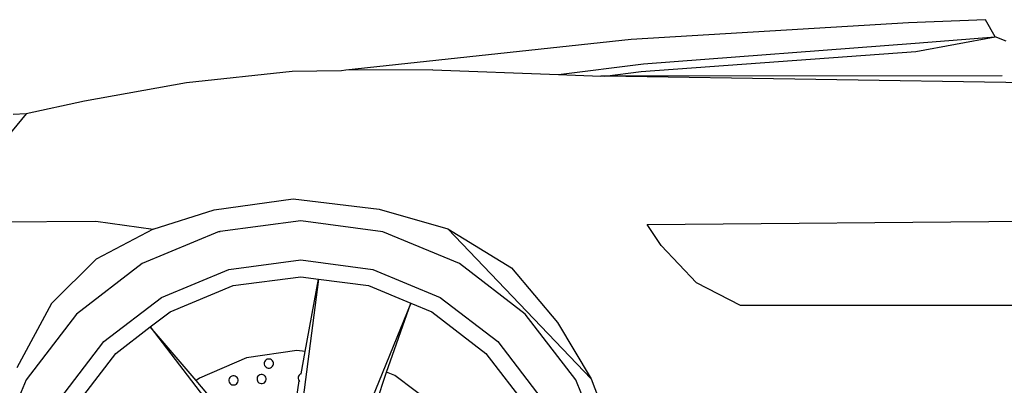
# Model space of a CAD drawing. Units: inches. Extents: x 7.06 to 16.71, y 7.43 to 11.89.
# Drawn here: x 10.17 to 11.4, y 8.26 to 8.72 of the extents above; entities that cross this region are included whole.
import ezdxf

# ---------------------------------------------------------------- set-up
doc = ezdxf.new("R2010")
doc.units = ezdxf.units.IN
doc.header["$MEASUREMENT"] = 0
doc.layers.add('Edges', color=7, linetype='Continuous')

# ---------------------------------------------------------------- blocks, each defined once
blk = doc.blocks.new('BMW Z8 Convertible rs')
at = {"layer": 'Edges'}
for p, q in [((-0.5354, 0.3977), (-0.8817, 0.3772)), ((-0.4392, 0.4017), (-0.5354, 0.3977)), ((-0.4274, 0.3805), (-0.4392, 0.4017)), ((-0.8817, 0.3772), (-1.2384, 0.3386)), ((-0.8665, 0.3465), (-0.5272, 0.3725)), ((-0.5272, 0.3725), (-0.4274, 0.3805)), ((-0.5262, 0.3619), (-0.4274, 0.3805)), ((-0.4134, 0.3751), (-0.4274, 0.3805)), ((-0.8694, 0.3369), (-0.5262, 0.3619)), ((-0.9727, 0.3332), (-0.8665, 0.3465)), ((-1.3052, 0.3369), (-1.4373, 0.3228)), ((-1.2437, 0.3377), (-1.3052, 0.3369)), ((-1.2384, 0.3386), (-1.2437, 0.3377)), ((-1.1294, 0.3393), (-1.2384, 0.3386)), ((-1.1294, 0.3393), (-0.9727, 0.3332)), ((-0.9727, 0.3332), (-0.9198, 0.3311)), ((-0.915, 0.3311), (-0.8694, 0.3369)), ((-1.4373, 0.3228), (-1.5648, 0.3002)), ((-0.915, 0.3311), (-0.9198, 0.3311)), ((-0.4184, 0.3315), (-0.915, 0.3311)), ((-0.3354, 0.3223), (-0.915, 0.3311)), ((-1.5648, 0.3002), (-1.6375, 0.2844)), ((-1.6375, 0.2844), (-1.6665, 0.2489)), ((-1.6375, 0.2844), (-1.6538, 0.2834)), ((-1.4027, 0.1646), (-1.3039, 0.178)), ((-1.3039, 0.178), (-1.1967, 0.1654)), ((-1.4788, 0.1404), (-1.4027, 0.1646)), ((-1.1967, 0.1654), (-1.1109, 0.1405)), ((-1.7837, 0.1486), (-1.5503, 0.1504)), ((-1.5503, 0.1504), (-1.4788, 0.1404)), ((-1.2944, 0.1505), (-1.395, 0.1372)), ((-1.1919, 0.137), (-1.2944, 0.1505)), ((-0.862, 0.1463), (-0.3521, 0.1506)), ((-1.4788, 0.1404), (-1.55, 0.1028)), ((-1.3966, 0.1372), (-1.4926, 0.0974)), ((-1.3966, 0.1372), (-1.395, 0.1372)), ((-1.0963, 0.0974), (-1.1919, 0.137)), ((-1.1109, 0.1405), (-1.0313, 0.092)), ((-1.1109, 0.1405), (-0.9319, -0.0465)), ((-0.8444, 0.12), (-0.862, 0.1463)), ((-0.8002, 0.0735), (-0.8444, 0.12)), ((-1.55, 0.1028), (-1.6059, 0.0475)), ((-1.3844, 0.0899), (-1.2944, 0.1018)), ((-1.2944, 0.1018), (-1.2045, 0.0899)), ((-1.4926, 0.0974), (-1.5747, 0.0344)), ((-1.4683, 0.0552), (-1.3844, 0.0899)), ((-1.2045, 0.0899), (-1.1206, 0.0552)), ((-1.0142, 0.0344), (-1.0963, 0.0974)), ((-1.0313, 0.092), (-0.9738, 0.0238)), ((-1.379, 0.0698), (-1.2944, 0.0809)), ((-1.2725, 0.078), (-1.3013, -0.1459)), ((-1.2944, 0.0809), (-1.2725, 0.078)), ((-1.2891, -0.0125), (-1.2725, 0.078)), ((-1.2725, 0.078), (-1.2099, 0.0698)), ((-1.4578, 0.0372), (-1.379, 0.0698)), ((-1.2099, 0.0698), (-1.157, 0.0479)), ((-0.7452, 0.0449), (-0.8002, 0.0735)), ((-1.5403, 0), (-1.4683, 0.0552)), ((-1.1206, 0.0552), (-1.0486, 0)), ((-1.6059, 0.0475), (-1.6491, -0.0329)), ((-1.4825, 0.0182), (-1.4578, 0.0372)), ((-1.157, 0.0479), (-1.243, -0.1617)), ((-1.1875, -0.0383), (-1.157, 0.0479)), ((-1.157, 0.0479), (-1.131, 0.0372)), ((-1.131, 0.0372), (-1.0634, -0.0148)), ((-0.3714, 0.0451), (-0.7452, 0.0449)), ((-1.5747, 0.0344), (-1.6377, -0.0477)), ((-0.9512, -0.0477), (-1.0142, 0.0344)), ((-1.5255, -0.0148), (-1.4825, 0.0182)), ((-1.4825, 0.0182), (-1.347, -0.1583)), ((-1.425, -0.0487), (-1.4825, 0.0182)), ((-0.9738, 0.0238), (-0.9319, -0.0465)), ((-1.5955, -0.072), (-1.5403, 0)), ((-1.2995, -0.0113), (-1.3625, -0.0204)), ((-1.2891, -0.0125), (-1.2995, -0.0113)), ((-1.0486, 0), (-0.9934, -0.072)), ((-1.5656, -0.0671), (-1.5255, -0.0148)), ((-1.3625, -0.0204), (-1.421, -0.0455)), ((-1.3389, -0.024), (-1.3397, -0.0253)), ((-1.3379, -0.0229), (-1.3389, -0.024)), ((-1.3366, -0.0221), (-1.3379, -0.0229)), ((-1.3352, -0.0218), (-1.3366, -0.0221)), ((-1.3337, -0.0218), (-1.3352, -0.0218)), ((-1.3322, -0.0221), (-1.3337, -0.0218)), ((-1.3309, -0.0229), (-1.3322, -0.0221)), ((-1.3298, -0.0239), (-1.3309, -0.0229)), ((-1.3291, -0.0252), (-1.3298, -0.0239)), ((-1.2942, -0.0401), (-1.2891, -0.0125)), ((-1.0634, -0.0148), (-1.0114, -0.0825)), ((-1.3397, -0.0253), (-1.3401, -0.0267)), ((-1.3401, -0.0267), (-1.3401, -0.0282)), ((-1.3401, -0.0282), (-1.3397, -0.0297)), ((-1.3397, -0.0297), (-1.3389, -0.0309)), ((-1.3389, -0.0309), (-1.3379, -0.032)), ((-1.3379, -0.032), (-1.3366, -0.0327)), ((-1.3366, -0.0327), (-1.3351, -0.0331)), ((-1.3351, -0.0331), (-1.3336, -0.0331)), ((-1.3336, -0.0331), (-1.3322, -0.0327)), ((-1.3322, -0.0327), (-1.3309, -0.032)), ((-1.3309, -0.032), (-1.3298, -0.0309)), ((-1.3298, -0.0309), (-1.3291, -0.0296)), ((-1.3287, -0.0267), (-1.3291, -0.0252)), ((-1.3291, -0.0296), (-1.3287, -0.0282)), ((-1.3287, -0.0282), (-1.3287, -0.0267)), ((-1.6377, -0.0477), (-1.6773, -0.1433)), ((-1.421, -0.0455), (-1.425, -0.0487)), ((-1.394, -0.0852), (-1.425, -0.0487)), ((-1.3839, -0.0463), (-1.3842, -0.0477)), ((-1.3842, -0.0477), (-1.3842, -0.0492)), ((-1.3831, -0.045), (-1.3839, -0.0463)), ((-1.3821, -0.0439), (-1.3831, -0.045)), ((-1.3808, -0.0432), (-1.3821, -0.0439)), ((-1.3793, -0.0428), (-1.3808, -0.0432)), ((-1.3778, -0.0428), (-1.3793, -0.0428)), ((-1.3764, -0.0432), (-1.3778, -0.0428)), ((-1.3751, -0.0439), (-1.3764, -0.0432)), ((-1.374, -0.045), (-1.3751, -0.0439)), ((-1.3733, -0.0463), (-1.374, -0.045)), ((-1.3729, -0.0477), (-1.3733, -0.0463)), ((-1.3729, -0.0492), (-1.3729, -0.0477)), ((-1.3488, -0.0446), (-1.3491, -0.0461)), ((-1.3491, -0.0461), (-1.3491, -0.0476)), ((-1.3491, -0.0476), (-1.3487, -0.049)), ((-1.348, -0.0433), (-1.3488, -0.0446)), ((-1.3487, -0.049), (-1.348, -0.0503)), ((-1.347, -0.0423), (-1.348, -0.0433)), ((-1.3457, -0.0415), (-1.347, -0.0423)), ((-1.3442, -0.0411), (-1.3457, -0.0415)), ((-1.3427, -0.0411), (-1.3442, -0.0411)), ((-1.3413, -0.0415), (-1.3427, -0.0411)), ((-1.34, -0.0423), (-1.3413, -0.0415)), ((-1.3389, -0.0433), (-1.34, -0.0423)), ((-1.3382, -0.0446), (-1.3389, -0.0433)), ((-1.3389, -0.0503), (-1.3381, -0.049)), ((-1.3378, -0.046), (-1.3382, -0.0446)), ((-1.3381, -0.049), (-1.3378, -0.0475)), ((-1.3378, -0.0475), (-1.3378, -0.046)), ((-1.3019, -0.0856), (-1.2965, -0.0489)), ((-1.2973, -0.0432), (-1.2977, -0.0446)), ((-1.2977, -0.0446), (-1.2977, -0.0461)), ((-1.2977, -0.0461), (-1.2973, -0.0476)), ((-1.2966, -0.0419), (-1.2973, -0.0432)), ((-1.2973, -0.0476), (-1.2965, -0.0489)), ((-1.2955, -0.0408), (-1.2966, -0.0419)), ((-1.2965, -0.0489), (-1.2956, -0.0498)), ((-1.2942, -0.0401), (-1.2955, -0.0408)), ((-1.2004, -0.0774), (-1.1875, -0.0383)), ((-1.1772, -0.0424), (-1.1875, -0.0383)), ((-1.1263, -0.0805), (-1.1772, -0.0424)), ((-0.9116, -0.1433), (-0.9512, -0.0477)), ((-0.9319, -0.0465), (-0.9045, -0.1181)), ((-1.3842, -0.0492), (-1.3838, -0.0507)), ((-1.3838, -0.0507), (-1.3831, -0.052)), ((-1.3831, -0.052), (-1.382, -0.053)), ((-1.382, -0.053), (-1.3807, -0.0538)), ((-1.3807, -0.0538), (-1.3793, -0.0542)), ((-1.3793, -0.0542), (-1.3778, -0.0541)), ((-1.3778, -0.0541), (-1.3763, -0.0538)), ((-1.3763, -0.0538), (-1.375, -0.053)), ((-1.375, -0.053), (-1.374, -0.0519)), ((-1.374, -0.0519), (-1.3732, -0.0506)), ((-1.3732, -0.0506), (-1.3729, -0.0492)), ((-1.348, -0.0503), (-1.3469, -0.0514)), ((-1.3469, -0.0514), (-1.3456, -0.0521)), ((-1.3456, -0.0521), (-1.3442, -0.0525)), ((-1.3442, -0.0525), (-1.3427, -0.0525)), ((-1.3427, -0.0525), (-1.3412, -0.0521)), ((-1.3412, -0.0521), (-1.3399, -0.0514)), ((-1.3399, -0.0514), (-1.3389, -0.0503))]:
    blk.add_line(p, q, dxfattribs=at)

msp = doc.modelspace()

# ---------------------------------------------------------------- block references
msp.add_blockref('BMW Z8 Convertible rs', (11.8179, 8.3189))

doc.saveas('drawing.dxf')
